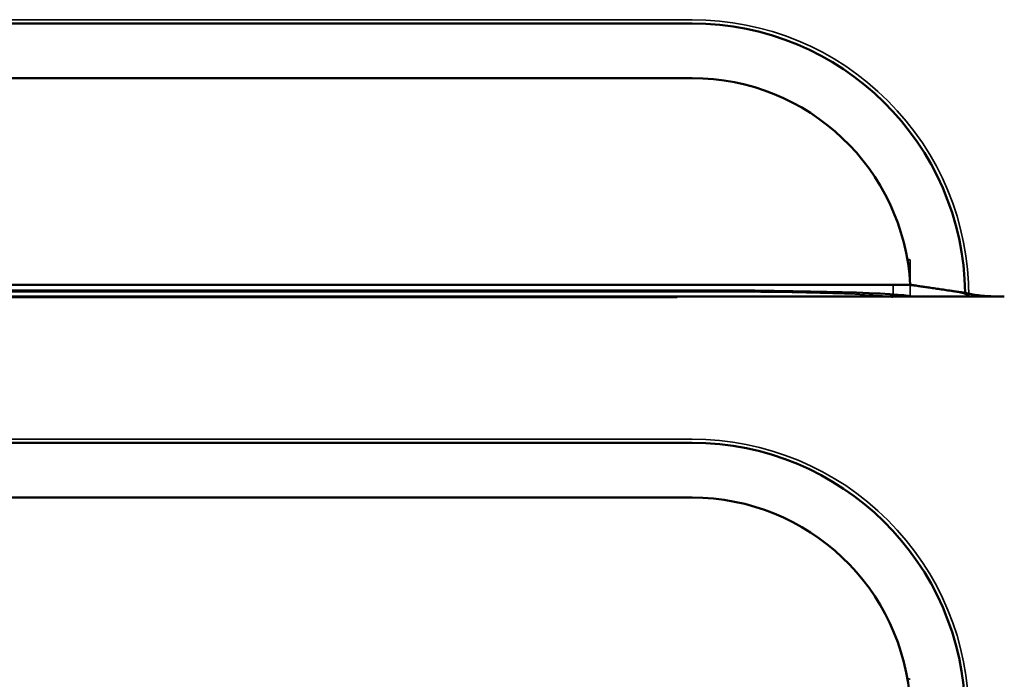
# Model space of a CAD drawing. Units: inches. Extents: x 0.05 to 2.15, y 0.02 to 1.67.
# Drawn here: x 1.28 to 1.37, y 0.62 to 0.68 of the extents above; entities that cross this region are included whole.
import ezdxf

# ---------------------------------------------------------------- set-up
doc = ezdxf.new("R2010")
doc.units = ezdxf.units.IN
doc.header["$LTSCALE"] = 0.1
doc.header["$MEASUREMENT"] = 0
doc.linetypes.add('DASHED', pattern=[0.2067, 0.1654, -0.0413])
doc.layers.add('Hidden (ANSI)', color=7, linetype='DASHED', lineweight=35)
doc.layers.add('Visible (ANSI)', color=7, linetype='Continuous', lineweight=50)

msp = doc.modelspace()

# ---------------------------------------------------------------- linework, layer by layer
at = {"layer": 'Hidden (ANSI)'}
for p, q in [((1.344052137248973, 0.6782751592826047), (1.260718802928974, 0.6782751592826044)), ((1.363310246560297, 0.6568001653867841), (1.36355992783142, 0.6568001653867841)), ((1.36355992783142, 0.654572034985331), (1.36355992783142, 0.6568001653867841)), ((1.362040968584559, 0.6534412716250663), (1.362040968584559, 0.6545720349853309)), ((1.363559927831421, 0.6535174728767434), (1.36355992783142, 0.654572034985331)), ((1.242729972580054, 0.6534412716250663), (1.362040968584559, 0.6534412716250663)), ((1.344052137248972, 0.6539527370940811), (1.260718802942299, 0.6539527370940811)), ((1.344052137248973, 0.6407751592826046), (1.260718802928974, 0.6407751592826044))]:
    msp.add_line(p, q, dxfattribs=at)
for centre, start, end in [((1.344052137248973, 0.6535140731010798), 359.9999953236891, 90.00000000000063), ((1.344052137248973, 0.6160140731010797), 359.9999971683532, 90)]:
    msp.add_arc(centre, 0.0247610861815249, start, end, dxfattribs=at)
for centre, major_axis, ratio, start_param, end_param in [((1.344052137249092, 0.6567682639325105), (-0.0195364576306075, 0), 0.0301536896070451, 3.195772366271069, 3.314197454935415), ((1.344052137248973, 0.6534093701707925), (0.0180199149878316, 1e-16), 0.0301536896070465, 0.193905708358308, 1.57079632673575), ((1.344052137248973, 0.6534093701707925), (0.0180199149878316, 1e-16), 0.0301536896070465, 0.0587444844902692, 0.1939057083583078), ((1.344052137249092, 0.6192682639325104), (-0.0195364576306075, 0), 0.0301536896070451, 3.195772366271073, 3.314197454935301)]:
    msp.add_ellipse(centre, major_axis=major_axis, ratio=ratio, start_param=start_param, end_param=end_param, dxfattribs=at)
for points, knots in [([(1.364731359096502, 0.6544001488313101), (1.364404425095427, 0.6544481721284439), (1.364005537460104, 0.6544897629900204), (1.363159079245878, 0.6545509358692262), (1.362554697387601, 0.6545720349853305), (1.362040968584557, 0.6545720349853305)], [0.2655651038870277, 0.2655651038870277, 0.2655651038870277, 0.2655651038870277, 0.3577160147889946, 0.3577160147889946, 0.4751544191647993, 0.4751544191647993, 0.4751544191647993, 0.4751544191647993]), ([(1.368742038166981, 0.6535851541099947), (1.368687616099625, 0.6536394198092155), (1.368595354683192, 0.65369310897455), (1.368286206471144, 0.653823572969838), (1.367940686681406, 0.6539141121498125), (1.367550509326169, 0.6539823319560197), (1.367527115989572, 0.6539863295734286), (1.367503223423026, 0.6539903161495892)], [0.053232099946221, 0.053232099946221, 0.053232099946221, 0.053232099946221, 0.1197979462366788, 0.1197979462366788, 0.2389530476132003, 0.2389530476132003, 0.2463722627249058, 0.2463722627249058, 0.2463722627249058, 0.2463722627249058])]:
    msp.add_open_spline(points, degree=3, knots=knots, dxfattribs=at)
for points, degree in [([(1.367503223423026, 0.6539903161495892), (1.367442458953432, 0.6540004548646956), (1.367378366214044, 0.6540105343874697), (1.36731154645285, 0.6540203870657377)], 3), ([(1.368813223430498, 0.6535140710544126), (1.36877763079882, 0.6535496637446406), (1.368742038166981, 0.6535851541099947)], 2)]:
    msp.add_open_spline(points, degree=degree, dxfattribs=at)
at = {"layer": 'Visible (ANSI)'}
for p, q in [((1.344052137249093, 0.6779407314719665), (1.260718802929093, 0.6779407314719662)), ((1.260718803126624, 0.6730505307316875), (1.344052137249094, 0.6730505307316875)), ((1.363559927831422, 0.654572034985331), (1.241211013333432, 0.654572034985331)), ((1.367503222679092, 0.6535140731010802), (1.237267721615759, 0.6535140731010801)), ((1.363559927831421, 0.6535174728767434), (1.24121101333343, 0.6535174728767434)), ((1.260718803126623, 0.6540746677018842), (1.344052137249093, 0.6540746677018842)), ((1.371972799691085, 0.653514066118079), (1.367503222679092, 0.6535140731010802)), ((1.344052137249093, 0.6404407314719665), (1.260718802929093, 0.6404407314719661)), ((1.260718803126624, 0.6355505307316875), (1.344052137249094, 0.6355505307316875))]:
    msp.add_line(p, q, dxfattribs=at)
for centre, radius, start, end in [((1.344052137249093, 0.6535140731010802), 0.0244266583708863, 0.7844631610151164, 90), ((1.344052137249094, 0.6535140731010802), 0.0195364576306074, 3.104268865485535, 90), ((1.344052137249093, 0.6160140731010803), 0.0244266583708863, 0.7844644856028128, 90.00000000000067), ((1.344052137249094, 0.6160140731010803), 0.0195364576306075, 3.104268865485301, 90)]:
    msp.add_arc(centre, radius, start, end, dxfattribs=at)
msp.add_ellipse((1.344052137249092, 0.6534855714224697), major_axis=(-0.0195364576306075, 0), ratio=0.0301536896070451, start_param=3.195772366271069, end_param=4.712388980440375, dxfattribs=at)
for points, weights in [([(1.363559927831422, 0.654572034985331), (1.36535668497948, 0.6543086942029465), (1.367503222679093, 0.6539921218490067)], [1, 1.006996405981852, 1.005785212153574]), ([(1.367503222679093, 0.6539921218490067), (1.36798023911483, 0.6539217705055947), (1.368476506191289, 0.6538484993911189)], [1.005785212612812, 1.00551644940873, 1.004843549462369])]:
    msp.add_rational_spline(points, weights, degree=2, dxfattribs=at)
msp.add_open_spline([(1.368476506191289, 0.6538484993911189), (1.368643665580293, 0.6538049753280406), (1.368831573555534, 0.6537634163696945), (1.369389445501897, 0.653665200490444), (1.369903842050163, 0.6536045496439133), (1.370855205948072, 0.6535352486138719), (1.37145926070103, 0.6535140669204019), (1.371972799691085, 0.653514066118079)], degree=3, knots=[1.123124880761972, 1.123124880761972, 1.123124880761972, 1.123124880761972, 1.186285548173327, 1.186285548173327, 1.304732010182078, 1.304732010182078, 1.422127023308931, 1.422127023308931, 1.422127023308931, 1.422127023308931], dxfattribs=at)

doc.saveas('drawing.dxf')
